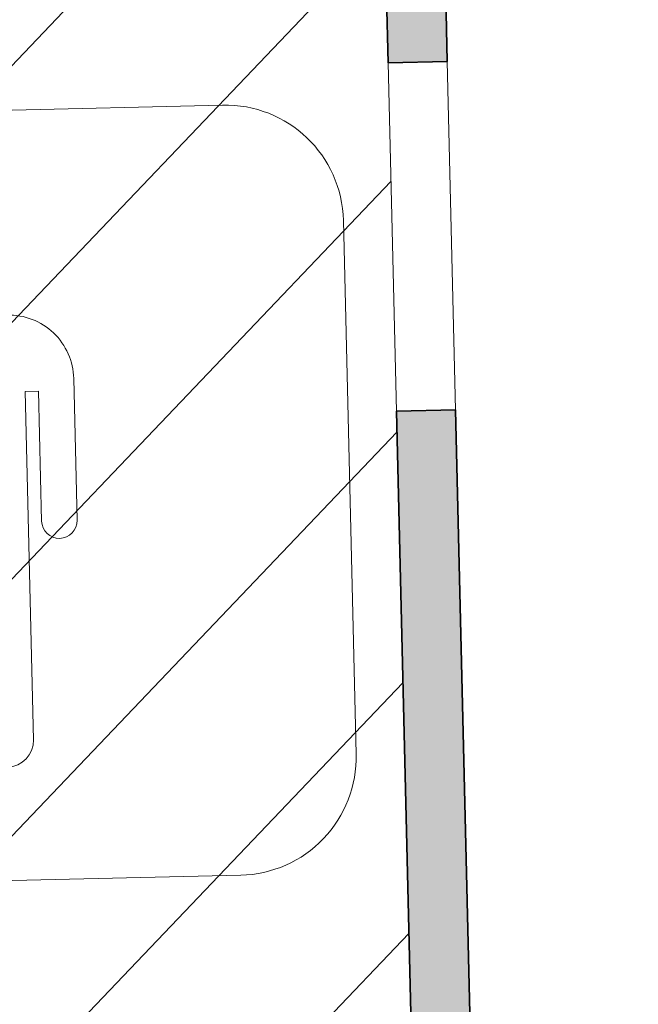
# Model space of a CAD drawing. Units: metres. Extents: x 427584 to 427627, y 4578861 to 4579055.
# Drawn here: x 427592 to 427594, y 4578902 to 4578906 of the extents above; entities that cross this region are included whole.
import ezdxf

# ---------------------------------------------------------------- set-up
doc = ezdxf.new("R2010")
doc.units = ezdxf.units.M
for name, color, linetype, lineweight in [('GV_ACN - 00-Auxiliar', 7, 'Continuous', 9), ('GV_ACN - 1-Wall', 3, 'Continuous', 35), ('GV_ACN - 2-Hatch Walls', 252, 'Continuous', 9), ('GV_ACN - 2-Projection Exposition Area', 252, 'Continuous', 9), ('GV_ACN - 4-Hatch Keep Clear Areas', 11, 'Continuous', 9), ('GV_ACN - 5-Symbology Spaces', 1, 'Continuous', 9)]:
    doc.layers.add(name, color=color, linetype=linetype, lineweight=lineweight)

# ---------------------------------------------------------------- blocks, each defined once
blk = doc.blocks.new('ZonasInfluencia - ZonasInfluencia-11521023-DWG-ACN_P0_R2500')
at = {"layer": 'GV_ACN - 4-Hatch Keep Clear Areas'}
h = blk.add_hatch(dxfattribs=at)
h.set_pattern_fill('FP_80', color=256, style=0, pattern_type=2)
h.set_pattern_definition([(136.358, (0, 0), (-0.4140901224637474, -0.4341996896336507), [])])
h.paths.add_polyline_path([(345.3112113276769, 75.82293053237284), (345.3112097495176, 75.8229663768419), (345.2637307251329, 77.82533696131641)])
h.paths.add_polyline_path([(348.5103124135444, 75.89877406964239), (348.5103119286284, 75.89877697076436), (348.4980082327953, 76.41765734126504)])
h.paths.add_polyline_path([(467.4769617502201, 78.71935816229274), (467.4764908566792, 78.73921753104021), (467.8058357013479, 78.74702676095058), (467.7181149996713, 82.44654154501994), (467.6581318595437, 82.44511926060457), (467.6193182829626, 84.08203503709277), (464.0009509298774, 83.99623845545638), (464.045703357839, 82.10885878652174), (451.9491327802398, 81.82203207569403), (451.9043803522781, 83.70941174406094), (440.0076948562911, 83.42732458938934), (440.0524472842528, 81.53994492102242), (419.9580949225366, 81.06347954876689), (419.9162638713196, 82.82765367877751), (419.9038388709046, 82.8285806553763), (419.843394284192, 82.84536238732903), (419.7873850766737, 82.87361381628185), (419.7379636507804, 82.91224925609647), (419.7088895033771, 82.94601134920686), (416.0144383826651, 82.85841071423856), (416.0591908106268, 80.97103104587164), (383.9682108121572, 80.21010875023406), (383.9234583842665, 82.0974884191687), (372.0267728882795, 81.8154012644971), (372.0715253161703, 79.9280215961302), (347.9782973422531, 79.35673725565906), (347.9335449143624, 81.24411692402597), (344.0346114428569, 81.15166772508853), (344.0793638708186, 79.26428805615389), (323.9850119091421, 78.78782269411758), (323.9402594812514, 80.67520236248448), (308.0446979729528, 80.29829623051353), (308.0894504009145, 78.41091656157889), (292.3149069367463, 78.03687993786842), (292.3971497345891, 74.56838913829088), (292.9056698627768, 74.5804468660316), (292.9047809348043, 74.61793632860244), (292.906280513327, 74.61797188579799), (292.9062212514527, 74.62047118364335), (292.904721673001, 74.6204356264478), (292.9045320350032, 74.6284333781904), (292.9474680076914, 74.63375265913517), (292.964051446396, 74.63351379574001), (292.9906078411846, 74.63047435667276), (292.9907974791113, 74.62247660493017), (292.9893136175305, 74.62177820608527), (292.9893571624629, 74.61994174988925), (292.9908769917112, 74.6191232570848), (292.9917456688872, 74.58248784451395), (306.9012754011183, 74.91230236848213), (306.9010406510996, 74.92220266806699), (307.0045168831587, 74.9246562349192), (307.004227980661, 74.93684034711487), (307.0447761522638, 74.93780180164643), (307.0436901795617, 74.98360139128782), (307.0866261522498, 74.98892067223258), (307.1032095909544, 74.98868180883743), (307.1297659857429, 74.98564236977018), (307.1308519584451, 74.93984278012879), (307.2041717813228, 74.9415812964908), (307.2044606837495, 74.92939718372739), (307.3436500283495, 74.93269755912937), (307.3433611259228, 74.94488167132504), (307.5433049265135, 74.94962262013323), (307.5435938289402, 74.93743850793756), (307.8507737039589, 74.94472217547364), (307.8510084540484, 74.93482187588877), (310.4385916158434, 74.99617711407312), (310.4377026879419, 75.03366657664397), (310.4392022663936, 75.03370213383951), (310.4391430045903, 75.03620143111715), (310.4376434260676, 75.0361658739216), (310.4374537880698, 75.04416362623193), (310.480389760758, 75.0494829071767), (310.4969731994626, 75.04924404378154), (310.5235295942512, 75.0462046047143), (310.5237192322489, 75.03820685240397), (310.5222196537262, 75.03817129520843), (310.5222789156005, 75.03567199793079), (310.5237784940522, 75.03570755512634), (310.5246674220247, 74.99821809255549), (342.1913583323658, 75.74899030938678), (342.191121459305, 75.75898014577113), (342.2945976913641, 75.76143371262334), (342.2943087889374, 75.77361782481901), (342.3348569605401, 75.77457927878284), (342.333770987838, 75.82037886899197), (342.3767069605261, 75.82569814993673), (342.3932903992306, 75.82545928654157), (342.4198467940193, 75.82241984747432), (342.4209327667214, 75.7766202572652), (342.4942525895281, 75.7783587736272), (342.4945414920257, 75.76617466143153), (342.6337308366258, 75.76947503683351), (342.6334419341281, 75.78165914902918), (342.8333857347898, 75.78640009783737), (342.8336746372165, 75.7742159856417), (343.1408545122352, 75.78149965261007), (343.1410920483386, 75.7714818536111), (370.8832938948032, 76.42930911972022), (370.883056847377, 76.4393063099662), (370.9865330793651, 76.44175987681842), (370.9862441769384, 76.45394398901409), (371.0267923485412, 76.45490544354564), (371.025706375839, 76.50070503318703), (371.0686423485272, 76.50602431413179), (371.0852257872317, 76.50578545073664), (371.1117821820204, 76.5027460116694), (371.1128681547225, 76.45694642202801), (371.1861879775291, 76.45868493782228), (371.1864768800268, 76.44650082562661), (371.3256662246268, 76.44980120102858), (371.3253773222002, 76.46198531322426), (371.5253211227909, 76.46672626203245), (371.5256100252176, 76.45454214983678), (371.8327899002362, 76.46182581680512), (371.8330269477334, 76.45182862712687), (404.3538886381527, 77.22283765435179), (404.3536490699865, 77.23294115226676), (404.4571253020457, 77.23539471968671), (404.4568363996189, 77.24757883188238), (404.4973845712217, 77.2485402858462), (404.4962985985196, 77.29433987605533), (404.5392345712077, 77.2996591570001), (404.5558180099122, 77.29942029360494), (404.5823744047009, 77.29638085453769), (404.583460377403, 77.25058126432857), (404.6567802002097, 77.25231978069058), (404.6570691027073, 77.2401356684949), (404.7962584473074, 77.24343604389689), (404.7959695448807, 77.25562015609256), (404.9959133454714, 77.26036110490075), (404.9962022478981, 77.24817699270508), (405.3033821229167, 77.25546065967343), (405.3036247421578, 77.24522848649583), (435.2352116939776, 77.95494853352879), (435.2349690747366, 77.96518070727413), (435.3384453067957, 77.96763427412634), (435.338156404369, 77.97981838632201), (435.3787045759717, 77.98077984085356), (435.3776186032696, 78.02657943049495), (435.4205545759577, 78.03189871143972), (435.4371380145913, 78.03165984804457), (435.46369440938, 78.02862040897732), (435.464780382153, 77.98282081933593), (435.5381002049597, 77.9845593351302), (435.5383891073864, 77.97237522293453), (435.6775784520574, 77.97567559833651), (435.6772895495598, 77.98785971053218), (435.8772333502214, 77.99260065934038), (435.8775222526481, 77.98041654714471), (436.1847021276668, 77.98770021411305), (436.1855049760575, 77.97748132478124), (449.6228625356254, 78.29605978744756), (449.6219737529219, 78.33354893719684), (449.6234733238511, 78.33358481062035), (449.6234140694993, 78.33608379223774), (449.6219145002023, 78.3360482350422), (449.621724854824, 78.3440463001741), (449.6646608763373, 78.3493654272629), (449.6812443141192, 78.34912650312017), (449.7078006590892, 78.34608696924131), (449.7079902971579, 78.33808921352457), (449.7064907277189, 78.33805366200636), (449.7065499822127, 78.33555467527937), (449.7080495590322, 78.33558991567921), (449.7089383417357, 78.29810076592993), (466.5064241867188, 78.69634535060365), (466.506179490706, 78.70666511211682), (466.6096557227651, 78.70911867896903), (466.6093668202674, 78.72130279116472), (466.6499149918702, 78.72226424569627), (466.648829019168, 78.76806383533766), (466.6917649918562, 78.77338311628242), (466.7089064087151, 78.77309354910989), (466.7349048253494, 78.77010481382003), (466.7359907980515, 78.72430522417862), (466.8093106209291, 78.72604374054063), (466.8095995233558, 78.71385962777724), (466.9487888679558, 78.7171600031792), (466.9484999655292, 78.72934411537487), (467.1484518490233, 78.73374417724152), (467.1487326685466, 78.72190095198741), (467.4559125435653, 78.72918461952348), (467.4561572396491, 78.7188648580103)])
h.paths.add_polyline_path([(392.098058812543, 76.93227715242163), (392.0980579740705, 76.93228153930411), (392.023746580134, 80.06630592089846)])
h.paths.add_polyline_path([(335.4589842080891, 75.58935624479135), (335.4589834026162, 75.58935950245044), (335.4203469008547, 77.21883807505746)])
h.paths.add_polyline_path([(328.1023231941992, 75.41494625275062), (328.1023223645976, 75.41495052949266), (328.0702886351997, 76.7659651376553)])
h.paths.add_polyline_path([(417.3910689202197, 77.66072532706823), (417.3784172431089, 77.66075661433455), (417.3565344276544, 77.66398474498656), (417.338510540729, 77.66989037901726), (417.3216324023925, 77.67854286175785), (417.3016234541237, 77.69397503321287), (417.2909199650819, 77.70561160263536), (417.2802157763076, 77.72126910383669), (417.271004878825, 77.74137974324343), (417.2656130915467, 77.76283218051758), (417.2648026360849, 77.76910809309152), (417.264893297424, 77.79318863121387), (417.2670021542833, 77.80687079990771), (417.2683676459715, 77.81301729973224), (417.2760749272054, 77.8337507572275), (417.2838344024481, 77.84752627789494), (417.2975714531595, 77.86486328686443), (417.3194618345954, 77.8829779333469), (417.3361524550667, 77.89198682885733), (417.357115726983, 77.89904513371852), (417.379014240928, 77.90216499404427), (417.3936691231041, 77.9018915868592), (417.4135487334933, 77.89890557612596), (417.4315726204187, 77.89299994209524), (417.4401816680124, 77.88900527313467), (417.4613397296179, 77.87519055723068), (417.4729232180888, 77.86442964577344), (417.4848228828683, 77.84966025238153), (417.4898673848402, 77.84162121670809), (417.4990782823227, 77.82151057786909), (417.50447006953, 77.80005814059493), (417.5058621746834, 77.77798235099432), (417.503193811897, 77.75661987291393), (417.5017155151762, 77.74987302081254), (417.4940082339423, 77.729139563885), (417.4862487586996, 77.71536404321756), (417.4725117079882, 77.69802703424808), (417.4506213264814, 77.67991238776561), (417.43393070601, 77.67090349225518), (417.4129674340937, 77.66384518739399), (417.3961125306359, 77.66117619435158)])
h.paths.add_polyline_path([(396.0970541548569, 77.15581427104729), (396.0844024778171, 77.15584555888134), (396.0625196622915, 77.1590736889656), (396.0444957753662, 77.16497932299632), (396.0276176371007, 77.17363180573689), (396.0076086888319, 77.18906397719192), (395.99690519979, 77.2007005466144), (395.9862010110157, 77.21635804838347), (395.9769901135331, 77.23646868722247), (395.9715983262548, 77.25792112506437), (395.9707878707221, 77.2641970376383), (395.9708785320612, 77.28827757576066), (395.9729873889914, 77.30195974445449), (395.9743528806087, 77.30810624427902), (395.9822097378155, 77.32910524640786), (395.9898196370853, 77.34261522244172), (396.0035566878677, 77.35995223141121), (396.0254470693035, 77.37806687732595), (396.0421376897749, 77.38707577283638), (396.0631009616911, 77.3941340782653), (396.0849994756362, 77.39725393802333), (396.0996543578122, 77.39698053140597), (396.1195339681305, 77.393994520105), (396.1375578550559, 77.38808888664204), (396.1461669027206, 77.38409421711373), (396.1673249643261, 77.37027950177746), (396.178908452797, 77.35951858975248), (396.1908081175765, 77.34474919636058), (396.1958526194774, 77.33671016125487), (396.20506351696, 77.31659952184813), (396.2104553042382, 77.29514708457398), (396.2118474093206, 77.27307129497336), (396.2091790466052, 77.25170881746071), (396.2077007498134, 77.24496196535932), (396.1999934685795, 77.22422850786405), (396.1922339934077, 77.21045298719662), (396.1784969426254, 77.19311597822713), (396.1566065611896, 77.17500133231239), (396.1399159407182, 77.16599243680196), (396.1189526688019, 77.15893413137304), (396.1020977652731, 77.15626513889836)])
h.paths.add_polyline_path([(388.0993019961063, 76.96617631304218), (388.0866503189955, 76.9662076003085), (388.064767503541, 76.96943573096051), (388.0467436166156, 76.97534136442347), (388.0298654783501, 76.98399384716406), (388.0098565300103, 76.99942601918681), (387.9991530410394, 77.01106258860929), (387.9884488521941, 77.02672008981062), (387.9792379547116, 77.04683072921736), (387.9738461674333, 77.06828316649153), (387.9730357119715, 77.07455907906547), (387.9731263733106, 77.09863961718781), (387.9752352302408, 77.11232178588166), (387.9766007218581, 77.11846828570619), (387.984308003092, 77.13920174320145), (387.9920674783347, 77.15297726386889), (388.0058045290461, 77.17031427283837), (388.027694910553, 77.1884289187531), (388.0443855310243, 77.19743781483128), (388.0653488029405, 77.20449611969246), (388.0872473168146, 77.20761598001822), (388.1019021990616, 77.20734257283314), (388.1228487219662, 77.20405281122281), (388.1398056963053, 77.19845092806919), (388.14841474397, 77.19445625854088), (388.1695728055755, 77.18064154320463), (388.1811562940464, 77.16988063174739), (388.1930559587549, 77.15511123778774), (388.1981004607268, 77.14707220268204), (388.2073113582093, 77.12696156384303), (388.2127031454876, 77.10550912600114), (388.21409525057, 77.08343333696826), (388.2114268877836, 77.06207085888786), (388.2099485910628, 77.05532400678648), (388.2022413098289, 77.03459054929121), (388.1944818345862, 77.02081502862377), (388.1807447838748, 77.0034780196543), (388.1588544024389, 76.98536337373956), (388.1421637819676, 76.97635447822913), (388.1212005100513, 76.96929617336794), (388.1043456065225, 76.96662718032553)])
h.paths.add_polyline_path([(364.2590345627943, 76.4008900229493), (364.2463828856835, 76.40092131078335), (364.224500070229, 76.40414944086763), (364.2064761833037, 76.41005507489832), (364.1895980450381, 76.41870755763891), (364.1695890966984, 76.43413972909393), (364.1588856076565, 76.44577629851642), (364.1481814188821, 76.46143380028548), (364.1389705213996, 76.48154443912449), (364.1335787341213, 76.50299687696638), (364.1327682786595, 76.50927278954032), (364.1328589399986, 76.53335332766267), (364.1349677968578, 76.54703549635651), (364.1363332885461, 76.55318199618104), (364.14404056978, 76.5739154536763), (364.1518000450228, 76.58769097434374), (364.1655370957341, 76.60502798331322), (364.18742747717, 76.62314262922796), (364.2041180976414, 76.63215152473839), (364.2250813696286, 76.63920982959958), (364.2469798835026, 76.64232968992533), (364.2616347656787, 76.64205628274026), (364.2815143760679, 76.63907027200702), (364.2995382629933, 76.63316463854406), (364.308147310658, 76.62916996901575), (364.3293053722635, 76.61535525367948), (364.3408888606634, 76.60459434165452), (364.352788525443, 76.5898249482626), (364.3578330274148, 76.5817859131569), (364.3670439248974, 76.56167527375015), (364.3724357121757, 76.540222836476), (364.3738278172581, 76.51814704687538), (364.3711594544716, 76.49678456936273), (364.3696811577508, 76.49003771726134), (364.3619738765169, 76.46930425976608), (364.3542144012742, 76.45552873909864), (364.3404773505628, 76.43819173012916), (364.318586969127, 76.42007708421443), (364.3018963486556, 76.41106818813626), (364.2809330766684, 76.40400988327505), (364.2640781732105, 76.40134089080038)])
h.paths.add_polyline_path([(353.9619288311999, 76.15673115592091), (353.9492771540891, 76.15676244318722), (353.9273943386347, 76.15999057383922), (353.9093704517093, 76.1658962073022), (353.8924923134437, 76.17454869004277), (353.872483365104, 76.18998086206554), (353.8617798761331, 76.20161743148802), (353.8510756872878, 76.21727493268935), (353.8418647898052, 76.23738557209609), (353.8364730025269, 76.25883800937025), (353.8356625470652, 76.26511392194418), (353.8357532084042, 76.28919446006654), (353.8378620653344, 76.30287662876037), (353.8392275569518, 76.3090231285849), (353.8469348381857, 76.32975658608018), (353.8546943134284, 76.3435321067476), (353.8684313641397, 76.3608691157171), (353.8903217456466, 76.37898376219957), (353.907012366118, 76.38799265771), (353.9279756380342, 76.39505096257119), (353.9498741519083, 76.39817082289694), (353.9645290341552, 76.39789741571187), (353.9844086444735, 76.39491140497861), (354.0024325313989, 76.38900577094792), (354.0110415790636, 76.38501110141961), (354.0321996406691, 76.37119638608334), (354.04378312914, 76.3604354746261), (354.0556827938486, 76.34566608066646), (354.0607272958204, 76.33762704556075), (354.069938193303, 76.31751640672175), (354.0753299805813, 76.29606396887986), (354.0767220856637, 76.27398817984698), (354.0740537228772, 76.25262570176659), (354.0725754261564, 76.2458788496652), (354.0648681449225, 76.22514539216994), (354.0571086696798, 76.2113698715025), (354.0433716189685, 76.19403286310074), (354.0214812375326, 76.17591821661829), (354.0047906170612, 76.16690932110785), (353.983827345145, 76.15985101624666), (353.9669724416161, 76.15718202320424)])
h.paths.add_polyline_path([(332.0880770440601, 75.63807134846974), (332.0754253670203, 75.63810263573605), (332.0535425515657, 75.64133076582033), (332.0355186646404, 75.64723639985102), (332.0186405263038, 75.65588888259161), (331.9986315780351, 75.67132105404663), (331.9879280889932, 75.68295762403686), (331.9772239002189, 75.69861512523819), (331.9680130027363, 75.71872576464493), (331.9626212154581, 75.74017820191908), (331.9618107599253, 75.74645411449302), (331.9619014212644, 75.77053465261537), (331.9640102781946, 75.78421682130922), (331.9653757698828, 75.79036332113374), (331.9730830511168, 75.81109677862901), (331.9808425262885, 75.82487229929644), (331.9945795770709, 75.84220930826594), (332.0164699585067, 75.86032395418066), (332.0331605789781, 75.86933284969109), (332.0541238508944, 75.87639115512002), (332.0760223648394, 75.87951101487803), (332.0906772470154, 75.8792376082607), (332.1105568574047, 75.87625159752744), (332.1285807443301, 75.87034596349675), (332.1371897919238, 75.86635129396845), (332.1583478535293, 75.85253657863218), (332.1699313420002, 75.84177566717494), (332.1818310067797, 75.8270062732153), (332.1868755086806, 75.8189672381096), (332.1960864061631, 75.7988565992706), (332.2014781934414, 75.77740416142869), (332.2028702985239, 75.75532837182809), (332.2002019358084, 75.73396589431543), (332.1987236390876, 75.72721904221405), (332.1910163577827, 75.70648558471876), (332.1832568826109, 75.69271006405134), (332.1695198318995, 75.67537305508185), (332.1476294503927, 75.65725840916711), (332.1309388299214, 75.64824951365668), (332.1099755580051, 75.64119120822775), (332.0931206544763, 75.63852221575308)])
h.paths.add_polyline_path([(324.0903250195786, 75.4484333933033), (324.0776733424678, 75.44846468056961), (324.0557905270134, 75.4516928106539), (324.037766640088, 75.45759844468459), (324.0208885017514, 75.46625092742518), (324.0008795534827, 75.4816830988802), (323.9901760644408, 75.49331966830269), (323.9794718756665, 75.50897717007174), (323.9702609781839, 75.52908780891076), (323.9648691909056, 75.55054024675265), (323.9640587354439, 75.55681615932659), (323.9641493967829, 75.58089669744894), (323.9662582536422, 75.59457886614278), (323.9676237453305, 75.6007253659673), (323.9753310265644, 75.62145882346258), (323.9830905018071, 75.63523434413001), (323.9968275525184, 75.65257135309949), (324.0187179339543, 75.67068599901422), (324.0354085544257, 75.67969489452466), (324.0563718263419, 75.68675319995359), (324.078270340287, 75.6898730597116), (324.092925222463, 75.68959965309426), (324.1128048328522, 75.68661364236101), (324.1308287197776, 75.68070800833031), (324.1394377673714, 75.676713338802), (324.1605958289769, 75.66289862346575), (324.1721793174477, 75.65213771144077), (324.1840789822273, 75.63736831804887), (324.1891234841991, 75.62932928294316), (324.1983343816817, 75.60921864353642), (324.203726168889, 75.58776620626226), (324.2051182740424, 75.56569041666165), (324.2024499112559, 75.54432793914899), (324.2009716145351, 75.53758108704761), (324.1932643333012, 75.51684762955233), (324.1855048580585, 75.5030721088849), (324.1717678073472, 75.48573509991542), (324.1498774258403, 75.46762045400068), (324.133186805369, 75.45861155849025), (324.1122235334527, 75.45155325306132), (324.0953686299948, 75.44888426058665)])
h.paths.add_polyline_path([(300.1370575724943, 74.88046771381859), (300.1244058954545, 74.8804990010849), (300.1118267959988, 74.88185257773462), (300.0964147448324, 74.88538005648468), (300.0758901454099, 74.89362743529591), (300.0572121976968, 74.9054770220122), (300.038925961701, 74.9229161589912), (300.0278155753283, 74.93828809214), (300.0218062126324, 74.94942153150353), (300.0159838183059, 74.96412099252704), (300.0127395445565, 74.97634967186067), (300.0104760581089, 74.9951641359559), (300.0103416867686, 75.00781188491348), (300.0128638377624, 75.02661017653111), (300.0207317188069, 75.05062280568991), (300.0334201741677, 75.07247487734172), (300.0457737113189, 75.08686678934608), (300.0551966749275, 75.09530916272763), (300.0764228043203, 75.10901906296823), (300.1000355404275, 75.1180162086508), (300.1250028932736, 75.12190738079462), (300.1376545703134, 75.1218760935283), (300.150233669769, 75.12052251744632), (300.1656457209355, 75.11699503869626), (300.186170320358, 75.10874765988503), (300.204848268071, 75.096898072601), (300.2231345040668, 75.07945893562201), (300.2342448904395, 75.06408700247322), (300.242813789358, 75.04716627612028), (300.2493209212113, 75.02602542275254), (300.2515844076589, 75.00721095922503), (300.2517187789992, 74.99456320969972), (300.2491966280054, 74.97576491864983), (300.2413287470318, 74.9517522889233), (300.2286402916711, 74.92990021727148), (300.2162867545199, 74.91550830526714), (300.2068637908403, 74.90706593188558), (300.1856376614476, 74.89335603164497), (300.1620249253403, 74.88435888653014), (300.1421011829104, 74.88091858166966)])
h.paths.add_polyline_path([(292.619170669459, 74.702208036246), (292.6065189924192, 74.70223932351232), (292.5939398929635, 74.70359289959431), (292.5785278417971, 74.70712037834436), (292.5580032423746, 74.7153677571556), (292.5393252945906, 74.7272173438719), (292.5210390585948, 74.74465648141862), (292.509928672293, 74.76002841399968), (292.5039193095971, 74.77116185336321), (292.4980969152706, 74.78586131438672), (292.4948526415212, 74.79808999372035), (292.4925891550737, 74.81690445781558), (292.4924547837334, 74.82955220677316), (292.4957105552366, 74.85080485552908), (292.5028448157007, 74.87236312811733), (292.5155332710615, 74.89421519976914), (292.5278868082127, 74.90860711177349), (292.5373097718922, 74.91704948515505), (292.558535901285, 74.93075938482791), (292.5821486373212, 74.9397565305105), (292.6071159901673, 74.9436477026543), (292.6197676672781, 74.943616415388), (292.6323467667337, 74.942262839306), (292.6477588178292, 74.93873536055595), (292.6682834173227, 74.9304879817447), (292.6869613650358, 74.91863839502841), (292.7052476010315, 74.90119925804943), (292.7163579874043, 74.88582732490063), (292.7249268863227, 74.8689065985477), (292.7314340181051, 74.84776574517996), (292.7336975046236, 74.82895128108471), (292.7338318758929, 74.81630353212714), (292.7313097249702, 74.79750524050951), (292.7234418439256, 74.77349261078298), (292.7107533885649, 74.75164053913116), (292.6983998514136, 74.73724862712682), (292.688976887734, 74.72880625374526), (292.6677507583414, 74.71509635407239), (292.6441380223051, 74.70609920838982), (292.6242142798752, 74.70265890352935)])
h.paths.add_polyline_path([(452.1010119067826, 78.48754074535353), (452.0770542192534, 78.48895579569918), (452.0573494542623, 78.49339890033734), (452.0398444796982, 78.50070046683085), (452.0262767988721, 78.50881788389367), (452.0186864180927, 78.51451518216712), (452.0008629517157, 78.53242702092064), (451.9901587629413, 78.5480845226897), (451.9809478654588, 78.5681951615287), (451.9755560781805, 78.58964759937061), (451.9741639730981, 78.61172338840348), (451.9769451409171, 78.63368621876073), (451.9783106325344, 78.63983271858525), (451.9860179138392, 78.66056617608054), (451.993777389011, 78.67434169674796), (452.0075144397933, 78.69167870571745), (452.0294048212292, 78.70979335163219), (452.0460954417005, 78.71880224714262), (452.0579180121442, 78.72330699352605), (452.0795042388311, 78.72813537397516), (452.0889572275618, 78.72898041232956), (452.112914915091, 78.7275653619839), (452.1326196800111, 78.72312225791347), (452.1501246546462, 78.71582069141996), (452.1712827162518, 78.7020059760837), (452.1891061826287, 78.68409413676244), (452.199810371403, 78.66843663556111), (452.2090212688856, 78.64832599615437), (452.2144130561639, 78.62687355888022), (452.2158051612463, 78.6047977692796), (452.2130239934273, 78.58283493949008), (452.2116585017391, 78.57668843966556), (452.2039512205051, 78.55595498217029), (452.1961917453334, 78.54217946150285), (452.182454694551, 78.52484245253336), (452.1605643131152, 78.50672780661864), (452.1438736926439, 78.49771891054047), (452.1320511222002, 78.49321416472478), (452.1104648955133, 78.48838578427565)])
h.paths.add_polyline_path([(459.0990450601665, 78.65347395931767), (459.0750873726374, 78.65488900966332), (459.0553826077173, 78.65933211430148), (459.0378776330821, 78.66663368079499), (459.0243099522561, 78.67475109785781), (459.0167195714766, 78.68044839613125), (458.9988961050997, 78.69836023488477), (458.9881919163253, 78.71401773665384), (458.9789810188428, 78.73412837549286), (458.9735892315645, 78.75558081333475), (458.9721971264821, 78.77765660236761), (458.9749782943011, 78.79961943272487), (458.9763437859893, 78.80576593254939), (458.9840510672232, 78.82649939004467), (458.991810542395, 78.8402749107121), (459.0055475931773, 78.85761191911385), (459.0274379746132, 78.87572656559632), (459.0441285950845, 78.88473546110676), (459.0559511655283, 78.88924020749019), (459.0775373922151, 78.8940685879393), (459.0869903809458, 78.8949136262937), (459.110948068475, 78.89349857594804), (459.1306528334661, 78.88905547187761), (459.1481578080302, 78.8817539053841), (459.1696206236992, 78.8676560774459), (459.1871393360127, 78.85002735072659), (459.1978435247871, 78.83436984952526), (459.2070544222696, 78.81425921011851), (459.2124462095479, 78.79280677284436), (459.2138383146303, 78.77073098324374), (459.2110571468113, 78.74876815345422), (459.209691655194, 78.7426216536297), (459.2019843738892, 78.72188819613443), (459.1942248987174, 78.70811267546699), (459.1804878479351, 78.69077566649752), (459.1585974664992, 78.67266102001504), (459.1419068460278, 78.66365212450461), (459.1300842755841, 78.65914737812118), (459.1084980488973, 78.6543189982398)])
h.paths.add_polyline_path([(428.8278093557887, 77.93570036248536), (428.8151576786779, 77.93573164975169), (428.7932748632234, 77.93895977983595), (428.775250976298, 77.94486541386667), (428.7583728380325, 77.95351789660724), (428.7383638896927, 77.96895006806227), (428.7276604006508, 77.98058663748475), (428.7169562118765, 77.99624413925382), (428.7077453143939, 78.01635477809282), (428.7023535271157, 78.03780721593472), (428.7009614220332, 78.05988300496759), (428.7037425898523, 78.08184583532484), (428.7051080815405, 78.08799233514937), (428.7128153627744, 78.10872579264463), (428.7205748380171, 78.12250131331207), (428.7343118887285, 78.13983832228156), (428.7562022701644, 78.1579529681963), (428.7728928906357, 78.16696186370673), (428.7847154611504, 78.17146661009016), (428.8063016878372, 78.17629499053928), (428.815754676497, 78.17714002889367), (428.8397123640262, 78.175724978548), (428.8594171290172, 78.17128187447759), (428.8769221036524, 78.16398030798408), (428.8980801652579, 78.15016559264781), (428.9159036315639, 78.13225375332655), (428.9266078204092, 78.11659625212522), (428.9358187178917, 78.09648561271848), (428.94121050517, 78.07503317544433), (428.9426026102524, 78.05295738584371), (428.939934247466, 78.03159490833106), (428.9384559507452, 78.02484805622967), (428.9307486695113, 78.0041145987344), (428.9229891942686, 77.99033907806697), (428.9092521435572, 77.97300206909748), (428.8873617621213, 77.95488742318274), (428.870671141579, 77.9458785276723), (428.8497078696627, 77.9388202222434), (428.8328529662049, 77.93615122976871)])
blk.add_line((326.9226632271934, 75.3866179508783), (328.1023316508137, 75.41458954930084), dxfattribs=at)
blk = doc.blocks.new('PV8-EP-ARC_rvt-1-DWG-ACN_P0_R2500')
at = {"layer": 'GV_ACN - 2-Hatch Walls'}
h = blk.add_hatch(color=256, dxfattribs=at)
h.paths.add_polyline_path([(427592.4372616066, 4578933.314614922), (427592.2373178059, 4578933.309873973), (427592.3551122946, 4578928.34127033), (427592.5550559305, 4578928.346010547), (427592.4377356287, 4578933.29462054)])
h.paths.add_polyline_path([(427592.6119387654, 4578925.946684737), (427592.4119951327, 4578925.941944383), (427592.430955832, 4578925.142169245), (427592.6308994506, 4578925.146910189), (427592.6154939227, 4578925.796727237)])
h.paths.add_polyline_path([(427592.687782303, 4578922.747583651), (427592.487838667, 4578922.742843434), (427592.5392871634, 4578920.57272415), (427592.7392103552, 4578920.57746461), (427592.7617298623, 4578919.627731558), (427592.5618032136, 4578919.622991016), (427592.7214127723, 4578912.89061631), (427592.9213565902, 4578912.895356531), (427592.6913373609, 4578922.597630336)])
h.paths.add_polyline_path([(427592.9426875851, 4578911.995609351), (427592.7427437673, 4578911.99086913), (427592.7587420364, 4578911.316057777), (427592.9586858542, 4578911.320797998), (427592.9499164208, 4578911.690695091)])
h.paths.add_polyline_path([(427592.9800168491, 4578910.421050818), (427592.7800730313, 4578910.416310596), (427592.8958227644, 4578905.533955297), (427593.0957665822, 4578905.538695517), (427592.9947116066, 4578909.801221941)])
h.paths.add_polyline_path([(427593.1237338866, 4578904.359026992), (427592.9237900688, 4578904.354286771), (427593.0542947967, 4578898.849561769), (427593.2542386145, 4578898.85430199), (427593.1396693146, 4578903.686866296)])
at = {"layer": 'GV_ACN - 1-Wall'}
for p, q in [((427592.7800730313, 4578910.416310596), (427592.8958227644, 4578905.533955297)), ((427593.0957665822, 4578905.538695517), (427593.0565714854, 4578907.191955388)), ((427592.8958227644, 4578905.533955297), (427593.0957665822, 4578905.538695517)), ((427593.1237338866, 4578904.359026992), (427592.9237900688, 4578904.354286771)), ((427592.9237900688, 4578904.354286771), (427593.0542947967, 4578898.849561769)), ((427593.1843204533, 4578901.803469093), (427593.1237338866, 4578904.359026992))]:
    blk.add_line(p, q, dxfattribs=at)
at = {"layer": 'GV_ACN - 2-Projection Exposition Area'}
blk.add_line((427593.0957665822, 4578905.538695517), (427593.1237338866, 4578904.359026992), dxfattribs=at)
at = {"layer": 'GV_ACN - 4-Hatch Keep Clear Areas', "rotation": 90.00000000000026}
blk.add_blockref('ZonasInfluencia - ZonasInfluencia-11521023-DWG-ACN_P0_R2500', (427668.3107690174, 4578577.431632102), dxfattribs=at)
blk = doc.blocks.new('DET_Baño_Chico - DET_Baño_Chico-11480809-DWG-ACN_P0_R2500')
at = {"layer": 'GV_ACN - 5-Symbology Spaces'}
for p, q in [((-0.917656320005469, 1.303749563942126), (0.917656320005469, 1.303749563942135)), ((-1.317656320005655, -0.9037495641685825), (-1.317656320005655, 0.9037495637290378)), ((1.317656320005655, 0.9037495637290496), (1.317656320005655, -0.9037495641685708)), ((-0.1877264464907348, 0.6106101358197877), (0.1722735535165295, 0.6106101358197894)), ((-0.4077264464518056, -0.08938986384344698), (-0.4077264464518056, 0.3906101360716164)), ((0.392273553548567, 0.39061013607162), (0.392273553548567, -0.08938986384344337)), ((-0.2327264464650303, 0.3506101362206289), (-0.2677264464765787, 0.3506101362206286)), ((-0.2677264464765787, 0.3506101362206286), (-0.2677264464765787, -0.08938986384344635)), ((-0.2327264464650303, -0.8293898639254026), (-0.2327264464650303, 0.3506101362206289)), ((0.2722735534988344, 0.3506101362206311), (0.2272735535245389, 0.3506101362206309)), ((0.2272735535245389, 0.3506101362206309), (0.2272735535245389, -0.8293898639254006)), ((0.2722735534988344, -0.08938986384344391), (0.2722735534988344, 0.3506101362206311)), ((0.04727355355639011, -0.1293898642621676), (-0.03272644650042057, -0.1293898642621679)), ((-0.03272644650042057, -0.1293898642621679), (-0.03272644650042057, -0.8293898639254018)), ((0.04727355355639011, -0.8293898639254014), (0.04727355355639011, -0.1293898642621676)), ((0.917656320005469, -1.303749564381659), (-0.917656320005469, -1.303749564381667))]:
    blk.add_line(p, q, dxfattribs=at)
blk.add_circle((0.0007209545005112887, 0.8547528513767083), 0.1799999999681487, dxfattribs=at)
for centre, radius, start, end in [((-0.917656320005469, 0.9037495637290396), 0.4000000002130866, 90.00000000000011, 180.0000000000001), ((0.917656320005469, 0.9037495637290478), 0.4000000002130868, 1.272221872585407e-13, 90.00000000000011), ((-0.1877264464907348, 0.3906101360716174), 0.2199999999610707, 89.99999999973438, 179.9999999997344), ((0.1722735535165295, 0.390610136071619), 0.2200000000320375, 6.34578117184531e-10, 90.00000000063459), ((-0.917656320005469, -0.9037495641685808), 0.4000000002130867, 180.0000000000001, 269.9999999999997), ((0.917656320005469, -0.9037495641685724), 0.4000000002130866, 269.9999999999997, 1.144999685326866e-13)]:
    blk.add_arc(centre, radius, start, end, dxfattribs=at)
for centre, major_axis, ratio, start_param, end_param in [((-0.3377264464996755, -0.08938986384344666), (3.14840796902435e-08, 0.07000000030695686), 0.9999999949309442, 1.570796776567464, 4.71238943015725), ((0.3322735535591841, -0.08938986384344365), (2.78663459677468e-08, 0.06000000034421037), 0.9999999952688815, 1.570796791233996, 4.712389444823783), ((-0.1327264464827254, -0.8293898639254021), (7.822129355688041e-08, 0.1000000001951747), 0.9999999978709958, 1.570797109007833, 4.712389762597619), ((0.1372735535049811, -0.8293898639254009), (7.039918380995142e-08, 0.0900000002324306), 0.9999999968459207, 1.570797109008051, 4.712389762597836)]:
    blk.add_ellipse(centre, major_axis=major_axis, ratio=ratio, start_param=start_param, end_param=end_param, dxfattribs=at)

msp = doc.modelspace()

# ---------------------------------------------------------------- block references
msp.add_blockref('PV8-EP-ARC_rvt-1-DWG-ACN_P0_R2500', (0, 0))
at = {"layer": 'GV_ACN - 00-Auxiliar', "rotation": 1.358309038036385}
msp.add_blockref('DET_Baño_Chico - DET_Baño_Chico-11480809-DWG-ACN_P0_R2500', (427591.4485665162, 4578904.065515301), dxfattribs=at)

doc.saveas('drawing.dxf')
